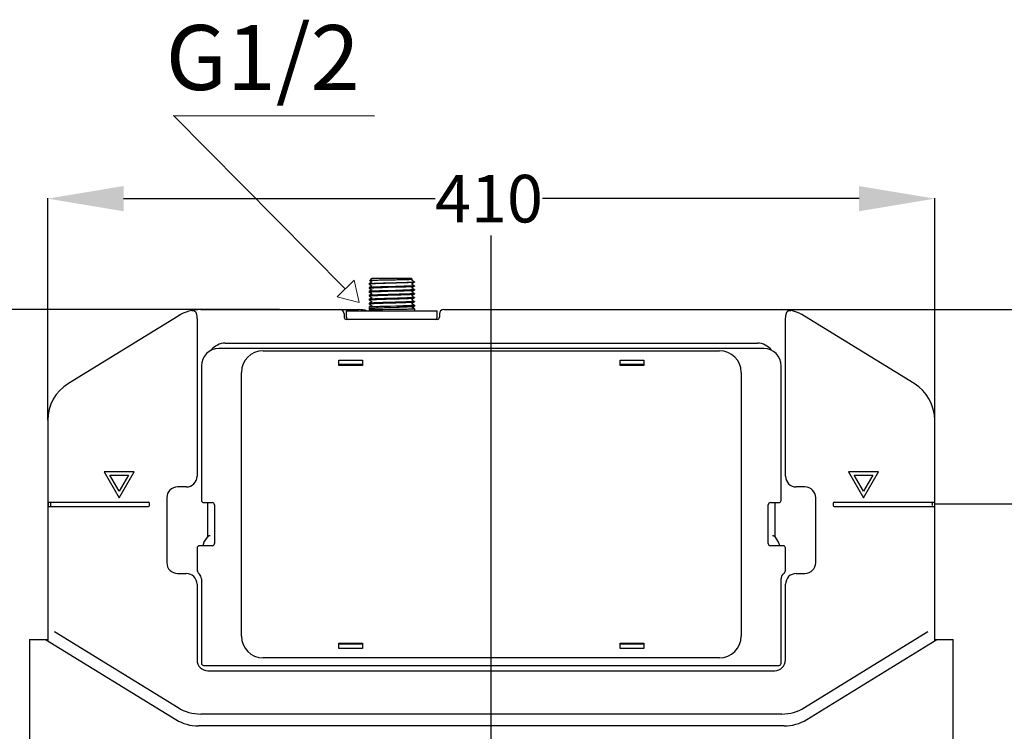
# Model space of a CAD drawing. Units: inches. Extents: x 11722 to 13606, y 1117 to 2380.
# Drawn here: x 12075 to 12530, y 2051 to 2380 of the extents above; entities that cross this region are included whole.
import ezdxf

# ---------------------------------------------------------------- set-up
doc = ezdxf.new("R2010")
doc.units = ezdxf.units.IN
doc.header["$MEASUREMENT"] = 0
doc.layers.add('\\M+5CDBC\\M+5B2E3 1', color=7, linetype='Continuous')
doc.styles.add('AAAA', font='SimSun.ttf')
doc.styles.get("Standard").update_dxf_attribs({"font": 'arial.ttf', "height": 22})
doc.dimstyles.get("Standard").update_dxf_attribs({"dimtxt": 22, "dimasz": 35, "dimexe": 0.18, "dimexo": 0.0625, "dimgap": 0.09, "dimtad": 0, "dimtih": 1, "dimtoh": 1, "dimdec": 0, "dimzin": 0, "dimdsep": 46, "dimtxsty": 'Standard', "dimcen": 0.09, "dimadec": 0, "dimazin": 0, "dimtfac": 1, "dimtdec": 0, "dimtofl": 0, "dimtmove": 0, "dimatfit": 3, "dimfxl": 0, "dimtolj": 1, "dimtzin": 0, "dimarcsym": 0})

# ---------------------------------------------------------------- blocks, each defined once
blk = doc.blocks.new('*D9')
at = {"color": 0, "lineweight": -2, "transparency": 16777216}
for p, q in [((12087.73, 2194.39), (12087.73, 2297)), ((12122.73, 2296.82), (12266.85, 2296.82)), ((12462.71, 2296.82), (12316.44, 2296.82)), ((12497.71, 2194.39), (12497.71, 2297))]:
    blk.add_line(p, q, dxfattribs=at)
at = {"color": 0, "transparency": 16777216}
for points in [[(12122.73, 2302.65), (12122.73, 2290.99), (12087.73, 2296.82)], [(12462.71, 2290.99), (12462.71, 2302.65), (12497.71, 2296.82)]]:
    blk.add_solid(points, dxfattribs=at)
at = {"layer": 'Defpoints', "color": 0, "transparency": 16777216}
for p in [(12497.71, 2296.82), (12087.73, 2194.33), (12497.71, 2194.33)]:
    blk.add_point(p, dxfattribs=at)
at = {"color": 0, "transparency": 16777216, "insert": (12291.64, 2296.82), "char_height": 22, "attachment_point": 5}
blk.add_mtext('\\A1;410', dxfattribs=at)
blk = doc.blocks.new('*D10')
at = {"color": 0, "lineweight": -2, "transparency": 16777216}
for p, q in [((12622.39, 2155.51), (12694.71, 2155.51)), ((12694.53, 2120.51), (12694.53, 1909.28)), ((12694.53, 1454.51), (12694.53, 1886.62)), ((12363.19, 1419.51), (12694.71, 1419.51))]:
    blk.add_line(p, q, dxfattribs=at)
at = {"color": 0, "transparency": 16777216}
for points in [[(12700.37, 2120.51), (12688.7, 2120.51), (12694.53, 2155.51)], [(12688.7, 1454.51), (12700.37, 1454.51), (12694.53, 1419.51)]]:
    blk.add_solid(points, dxfattribs=at)
at = {"layer": 'Defpoints', "color": 0, "transparency": 16777216}
for p in [(12622.33, 2155.51), (12363.13, 1419.51), (12694.53, 1419.51)]:
    blk.add_point(p, dxfattribs=at)
at = {"color": 0, "transparency": 16777216, "insert": (12694.53, 1897.95), "char_height": 22, "attachment_point": 5}
blk.add_mtext('\\A1;585～735', dxfattribs=at)
blk = doc.blocks.new('*D12')
at = {"color": 0, "lineweight": -2, "transparency": 16777216}
for p, q in [((12660.41, 2280.51), (12660.41, 2315.51)), ((12427.12, 2245.51), (12660.59, 2245.51)), ((12622.39, 2155.51), (12660.59, 2155.51)), ((12660.41, 2120.51), (12660.41, 2085.51))]:
    blk.add_line(p, q, dxfattribs=at)
at = {"color": 0, "transparency": 16777216}
for points in [[(12654.58, 2280.51), (12666.24, 2280.51), (12660.41, 2245.51)], [(12666.24, 2120.51), (12654.58, 2120.51), (12660.41, 2155.51)]]:
    blk.add_solid(points, dxfattribs=at)
at = {"layer": 'Defpoints', "color": 0, "transparency": 16777216}
for p in [(12427.05, 2245.51), (12622.33, 2155.51), (12660.41, 2155.51)]:
    blk.add_point(p, dxfattribs=at)
at = {"color": 0, "transparency": 16777216, "insert": (12660.41, 2197.92), "char_height": 22, "attachment_point": 5}
blk.add_mtext('\\A1;90', dxfattribs=at)
blk = doc.blocks.new('*D17')
at = {"color": 0, "lineweight": -2, "transparency": 16777216}
for p, q in [((12194.83, 2245.51), (11867.36, 2245.51)), ((11867.54, 2210.51), (11867.54, 1812.83)), ((11867.54, 1392.51), (11867.54, 1790.19)), ((12272.35, 1357.51), (11867.36, 1357.51))]:
    blk.add_line(p, q, dxfattribs=at)
at = {"color": 0, "transparency": 16777216}
for points in [[(11873.37, 2210.51), (11861.71, 2210.51), (11867.54, 2245.51)], [(11861.71, 1392.51), (11873.37, 1392.51), (11867.54, 1357.51)]]:
    blk.add_solid(points, dxfattribs=at)
at = {"layer": 'Defpoints', "color": 0, "transparency": 16777216}
for p in [(12194.89, 2245.51), (11867.54, 1357.51), (12272.41, 1357.51)]:
    blk.add_point(p, dxfattribs=at)
at = {"color": 0, "transparency": 16777216, "insert": (11867.54, 1801.51), "char_height": 22, "attachment_point": 5}
blk.add_mtext('\\A1;{\\A1;890}', dxfattribs=at)

msp = doc.modelspace()

# ---------------------------------------------------------------- linework, layer by layer
for p, q in [((12145.84, 2335.3), (12238.77, 2335.16)), ((12292.72, 1714.51), (12292.72, 2279.82)), ((12237.26, 2258.09), (12236.23, 2257.49)), ((12236.6, 2258.88), (12237.72, 2260.01)), ((12236.65, 2258.9), (12236.6, 2258.88)), ((12236.6, 2258.88), (12236.6, 2258.87)), ((12236.6, 2258.87), (12237.26, 2258.49)), ((12237.72, 2260.01), (12255.72, 2260.01)), ((12256.27, 2259.46), (12255.72, 2260.01)), ((12256.18, 2259.39), (12256.27, 2259.45)), ((12257.21, 2258.4), (12256.18, 2258.99)), ((12256.18, 2257.58), (12257.21, 2258.18)), ((12256.27, 2259.46), (12256.27, 2259.45)), ((12257.21, 2258.18), (12257.18, 2258.16)), ((12257.22, 2258.38), (12257.21, 2258.4)), ((12257.22, 2258.19), (12257.21, 2258.18)), ((12257.22, 2258.38), (12257.22, 2258.19)), ((12236.22, 2257.48), (12236.23, 2257.49)), ((12236.22, 2257.48), (12236.22, 2257.28)), ((12236.26, 2257.31), (12236.22, 2257.28)), ((12236.23, 2257.27), (12236.22, 2257.28)), ((12236.23, 2255.68), (12236.22, 2255.66)), ((12236.22, 2255.66), (12236.22, 2255.47)), ((12236.22, 2255.47), (12236.26, 2255.49)), ((12236.23, 2255.45), (12236.22, 2255.47)), ((12236.23, 2253.86), (12236.22, 2253.85)), ((12236.22, 2253.85), (12236.22, 2253.65)), ((12236.22, 2253.65), (12236.26, 2253.68)), ((12236.23, 2253.64), (12236.22, 2253.65)), ((12236.23, 2257.49), (12236.26, 2257.5)), ((12236.23, 2257.27), (12237.26, 2256.67)), ((12237.26, 2256.27), (12236.23, 2255.68)), ((12236.23, 2255.45), (12237.26, 2254.86)), ((12237.26, 2254.46), (12236.23, 2253.86)), ((12236.23, 2253.64), (12237.26, 2253.05)), ((12248.47, 2256.16), (12244.98, 2256.07)), ((12244.98, 2255.87), (12248.47, 2255.97)), ((12248.47, 2254.35), (12244.98, 2254.25)), ((12244.99, 2254.06), (12248.47, 2254.16)), ((12257.21, 2256.58), (12256.18, 2257.18)), ((12256.18, 2255.77), (12257.21, 2256.36)), ((12257.21, 2254.77), (12256.18, 2255.36)), ((12256.18, 2253.95), (12257.21, 2254.55)), ((12257.21, 2252.96), (12256.18, 2253.55)), ((12257.22, 2256.57), (12257.19, 2256.55)), ((12257.22, 2254.76), (12257.19, 2254.73)), ((12257.21, 2256.58), (12257.22, 2256.57)), ((12257.21, 2256.36), (12257.22, 2256.38)), ((12257.21, 2254.77), (12257.22, 2254.76)), ((12257.21, 2254.55), (12257.22, 2254.56)), ((12257.22, 2256.57), (12257.22, 2256.38)), ((12257.22, 2254.76), (12257.22, 2254.56)), ((12236.23, 2252.05), (12236.22, 2252.04)), ((12236.22, 2252.04), (12236.22, 2251.84)), ((12236.22, 2251.84), (12236.26, 2251.86)), ((12236.23, 2251.83), (12236.22, 2251.84)), ((12236.23, 2250.24), (12236.22, 2250.22)), ((12236.22, 2250.22), (12236.22, 2250.03)), ((12236.22, 2250.03), (12236.26, 2250.05)), ((12236.23, 2250.01), (12236.22, 2250.03)), ((12237.26, 2252.64), (12236.23, 2252.05)), ((12236.23, 2251.83), (12237.26, 2251.23)), ((12237.26, 2250.83), (12236.23, 2250.24)), ((12236.23, 2250.01), (12237.26, 2249.42)), ((12237.26, 2249.02), (12236.23, 2248.42)), ((12244.97, 2252.25), (12248.44, 2252.34)), ((12248.44, 2250.72), (12244.97, 2250.63)), ((12248.47, 2252.54), (12244.99, 2252.44)), ((12244.99, 2250.43), (12248.43, 2250.53)), ((12248.43, 2248.91), (12244.99, 2248.81)), ((12245.22, 2248.62), (12248.62, 2248.72)), ((12256.18, 2252.14), (12257.21, 2252.73)), ((12257.21, 2251.14), (12256.18, 2251.74)), ((12256.18, 2250.32), (12257.21, 2250.92)), ((12257.21, 2249.33), (12256.18, 2249.92)), ((12256.18, 2248.51), (12257.21, 2249.11)), ((12257.22, 2252.94), (12257.19, 2252.92)), ((12257.22, 2251.13), (12257.19, 2251.1)), ((12257.22, 2249.31), (12257.19, 2249.29)), ((12257.21, 2252.96), (12257.22, 2252.94)), ((12257.21, 2252.73), (12257.22, 2252.75)), ((12257.21, 2251.14), (12257.22, 2251.13)), ((12257.21, 2250.92), (12257.22, 2250.93)), ((12257.21, 2249.33), (12257.22, 2249.31)), ((12257.21, 2249.11), (12257.22, 2249.12)), ((12257.22, 2252.94), (12257.22, 2252.75)), ((12257.22, 2251.13), (12257.22, 2250.93)), ((12257.22, 2249.31), (12257.22, 2249.12)), ((12158.39, 2245.51), (12231.39, 2245.51)), ((12225.72, 2242.01), (12225.72, 2245.01)), ((12225.72, 2245.01), (12267.72, 2245.01)), ((12235.08, 2245.01), (12234.35, 2245.19)), ((12236.23, 2248.42), (12236.22, 2248.41)), ((12236.22, 2248.41), (12236.22, 2248.21)), ((12236.23, 2248.2), (12236.22, 2248.21)), ((12236.23, 2246.61), (12236.22, 2246.59)), ((12236.22, 2246.59), (12236.22, 2245.88)), ((12236.22, 2245.88), (12236.26, 2245.92)), ((12236.36, 2245.38), (12236.22, 2245.3)), ((12236.22, 2245.3), (12236.22, 2245.3)), ((12236.22, 2245.3), (12236.22, 2245.01)), ((12236.23, 2248.2), (12237.26, 2247.6)), ((12237.26, 2247.2), (12236.23, 2246.61)), ((12236.26, 2245.84), (12236.36, 2245.78)), ((12242.5, 2245.44), (12240.98, 2245.42)), ((12245.85, 2245.49), (12242.5, 2245.44)), ((12245.85, 2246.54), (12249.29, 2246.68)), ((12247.58, 2245.52), (12245.85, 2245.49)), ((12257.21, 2247.51), (12256.18, 2248.11)), ((12256.4, 2246.69), (12257.2, 2247.16)), ((12257.22, 2245.82), (12256.4, 2246.29)), ((12257.22, 2247.5), (12257.19, 2247.48)), ((12257.22, 2245.81), (12257.19, 2245.79)), ((12257.2, 2247.16), (12257.22, 2247.18)), ((12257.21, 2247.51), (12257.22, 2247.5)), ((12257.22, 2247.5), (12257.22, 2247.18)), ((12257.22, 2245.81), (12257.22, 2245.01)), ((12267.72, 2242.01), (12267.72, 2245.01)), ((12270.72, 2245.51), (12427.05, 2245.51)), ((12431.08, 2245.1), (12431.13, 2245.09)), ((12147.91, 2242.54), (12097.25, 2211.36)), ((12156.72, 2240.31), (12156.72, 2168.51)), ((12224.72, 2243.51), (12224.72, 2242.01)), ((12267.72, 2241.01), (12225.72, 2241.01)), ((12268.72, 2243.51), (12268.72, 2242.01)), ((12428.72, 2168.51), (12428.72, 2240.31)), ((12488.2, 2211.36), (12437.54, 2242.54)), ((12418.72, 2227.51), (12166.72, 2227.51)), ((12169.72, 2230.01), (12415.72, 2230.01)), ((12187.22, 2226.51), (12398.22, 2226.51)), ((12222.22, 2219.71), (12222.22, 2222.21)), ((12222.22, 2222.21), (12233.22, 2222.21)), ((12233.22, 2222.21), (12233.22, 2219.71)), ((12352.22, 2219.71), (12352.22, 2222.21)), ((12352.22, 2222.21), (12363.22, 2222.21)), ((12363.22, 2222.21), (12363.22, 2219.71)), ((12158.72, 2219.51), (12158.72, 2157.31)), ((12233.22, 2220.08), (12222.22, 2220.08)), ((12233.22, 2219.71), (12222.22, 2219.71)), ((12223.22, 2220.03), (12222.72, 2220.03)), ((12223.22, 2220.06), (12223.22, 2219.71)), ((12232.22, 2220.06), (12232.22, 2219.71)), ((12232.72, 2220.03), (12232.22, 2220.03)), ((12363.22, 2220.08), (12352.22, 2220.08)), ((12363.22, 2219.71), (12352.22, 2219.71)), ((12353.22, 2220.03), (12352.72, 2220.03)), ((12353.22, 2220.06), (12353.22, 2219.71)), ((12362.22, 2220.06), (12362.22, 2219.71)), ((12362.72, 2220.03), (12362.22, 2220.03)), ((12426.72, 2157.31), (12426.72, 2219.51)), ((12177.22, 2094.51), (12177.22, 2216.51)), ((12408.22, 2216.51), (12408.22, 2094.51)), ((12489.13, 2210.67), (12487.45, 2211.82)), ((12488.19, 2211.37), (12488.19, 2211.37)), ((12488.19, 2211.37), (12488.19, 2211.37)), ((12087.73, 2194.33), (12087.73, 2092.38)), ((12497.71, 2092.38), (12497.71, 2194.33)), ((12113.79, 2170.51), (12120.72, 2158.51)), ((12127.65, 2170.51), (12113.79, 2170.51)), ((12120.72, 2161.51), (12116.39, 2169.01)), ((12116.39, 2169.01), (12125.05, 2169.01)), ((12120.72, 2158.51), (12127.65, 2170.51)), ((12125.05, 2169.01), (12120.72, 2161.51)), ((12471.65, 2170.51), (12457.79, 2170.51)), ((12457.79, 2170.51), (12464.72, 2158.51)), ((12460.39, 2169.01), (12469.05, 2169.01)), ((12464.72, 2161.51), (12460.39, 2169.01)), ((12464.72, 2158.51), (12471.65, 2170.51)), ((12469.05, 2169.01), (12464.72, 2161.51)), ((12151.72, 2163.51), (12147.72, 2163.51)), ((12437.72, 2163.51), (12433.72, 2163.51)), ((12142.72, 2158.51), (12142.72, 2128.51)), ((12442.72, 2128.51), (12442.72, 2158.51)), ((12087.9, 2156.01), (12087.9, 2155.01)), ((12087.9, 2154.87), (12087.9, 2155.01)), ((12087.91, 2156.51), (12134.22, 2156.51)), ((12087.91, 2154.51), (12134.22, 2154.51)), ((12088.9, 2156.14), (12088.9, 2156.01)), ((12088.9, 2156.01), (12088.9, 2155.01)), ((12134.72, 2155.01), (12134.72, 2156.01)), ((12159.72, 2156.31), (12163.72, 2156.31)), ((12161.72, 2140.51), (12161.72, 2156.31)), ((12164.72, 2155.31), (12164.72, 2137.31)), ((12420.72, 2137.31), (12420.72, 2155.31)), ((12421.72, 2156.31), (12425.72, 2156.31)), ((12423.72, 2156.31), (12423.72, 2140.51)), ((12450.72, 2156.01), (12450.72, 2155.01)), ((12451.22, 2156.51), (12497.54, 2156.51)), ((12451.22, 2154.51), (12497.54, 2154.51)), ((12496.55, 2156.01), (12496.55, 2155.01)), ((12496.55, 2154.87), (12496.55, 2155.01)), ((12497.55, 2156.14), (12497.55, 2156.01)), ((12497.55, 2156.01), (12497.55, 2155.01)), ((12622.33, 2155.51), (12497.71, 2155.51)), ((12159.89, 2137.76), (12161.86, 2140.71)), ((12161.86, 2140.71), (12161.95, 2140.81)), ((12423.59, 2140.71), (12425.55, 2137.76)), ((12156.72, 2135.31), (12156.72, 2125.55)), ((12163.72, 2136.31), (12157.72, 2136.31)), ((12159.72, 2136.51), (12159.72, 2137.2)), ((12159.72, 2136.51), (12162.72, 2136.51)), ((12161.72, 2136.31), (12161.72, 2136.51)), ((12427.72, 2136.31), (12421.72, 2136.31)), ((12422.72, 2136.51), (12425.72, 2136.51)), ((12423.72, 2136.51), (12423.72, 2136.31)), ((12425.72, 2137.2), (12425.72, 2136.51)), ((12428.72, 2125.55), (12428.72, 2135.31)), ((12147.72, 2123.51), (12151.72, 2123.51)), ((12157.6, 2123.43), (12157.84, 2123.19)), ((12158.72, 2121.07), (12158.72, 2082.01)), ((12426.72, 2082.01), (12426.72, 2121.07)), ((12427.6, 2123.19), (12427.84, 2123.43)), ((12433.72, 2123.51), (12437.72, 2123.51)), ((12156.72, 2118.51), (12156.72, 2083.51)), ((12428.72, 2083.51), (12428.72, 2118.51)), ((12147.91, 2061.47), (12090.88, 2096.57)), ((12494.57, 2096.57), (12437.54, 2061.47)), ((12079.22, 2093.01), (12079.22, 2024.51)), ((12079.22, 2093.01), (12087.73, 2093.01)), ((12086.7, 2093.01), (12146.9, 2055.97)), ((12087.22, 2093.01), (12087.22, 2092.69)), ((12222.22, 2088.81), (12222.22, 2091.31)), ((12222.22, 2091.31), (12233.22, 2091.31)), ((12222.22, 2090.94), (12233.22, 2090.94)), ((12223.22, 2090.98), (12222.72, 2090.98)), ((12223.22, 2090.96), (12223.22, 2091.31)), ((12232.22, 2090.96), (12232.22, 2091.31)), ((12232.72, 2090.98), (12232.22, 2090.98)), ((12233.22, 2091.31), (12233.22, 2088.81)), ((12352.22, 2088.81), (12352.22, 2091.31)), ((12352.22, 2091.31), (12363.22, 2091.31)), ((12352.22, 2090.94), (12363.22, 2090.94)), ((12353.22, 2090.98), (12352.72, 2090.98)), ((12353.22, 2090.96), (12353.22, 2091.31)), ((12362.22, 2090.96), (12362.22, 2091.31)), ((12362.72, 2090.98), (12362.22, 2090.98)), ((12363.22, 2091.31), (12363.22, 2088.81)), ((12438.54, 2055.97), (12498.74, 2093.01)), ((12497.71, 2093.01), (12506.22, 2093.01)), ((12498.22, 2093.01), (12498.22, 2092.69)), ((12506.22, 2024.51), (12506.22, 2093.01)), ((12233.22, 2088.81), (12222.22, 2088.81)), ((12363.22, 2088.81), (12352.22, 2088.81)), ((12159.72, 2081.01), (12425.72, 2081.01)), ((12398.22, 2084.51), (12187.22, 2084.51)), ((12161.72, 2078.51), (12423.72, 2078.51)), ((12427.05, 2058.51), (12158.39, 2058.51)), ((12428.06, 2053.01), (12157.38, 2053.01))]:
    msp.add_line(p, q)
for points in [[(12236.26, 2257.5), (12236.37, 2257.53), (12236.56, 2257.55), (12236.82, 2257.58), (12237.16, 2257.6), (12237.56, 2257.62), (12238.03, 2257.65), (12238.56, 2257.67), (12239.15, 2257.7), (12239.79, 2257.72), (12240.49, 2257.75), (12241.22, 2257.77), (12242, 2257.8), (12242.82, 2257.82), (12243.66, 2257.85), (12244.52, 2257.87)], [(12244.51, 2257.67), (12243.65, 2257.65), (12242.81, 2257.63), (12241.99, 2257.6), (12241.22, 2257.58), (12240.48, 2257.55), (12239.78, 2257.53), (12239.14, 2257.5), (12238.55, 2257.48), (12238.02, 2257.45), (12237.56, 2257.43), (12237.15, 2257.4), (12236.82, 2257.38), (12236.56, 2257.36), (12236.37, 2257.33), (12236.26, 2257.31)], [(12244.08, 2259.12), (12243.26, 2259.1), (12242.47, 2259.09), (12241.7, 2259.07), (12240.96, 2259.06), (12240.26, 2259.04), (12239.61, 2259.02), (12239.01, 2259.01), (12238.48, 2258.99), (12238.01, 2258.98), (12237.59, 2258.96), (12237.25, 2258.94), (12236.98, 2258.93), (12236.77, 2258.91), (12236.65, 2258.9)], [(12237.26, 2258.49), (12237.28, 2258.48), (12237.3, 2258.45), (12237.33, 2258.42), (12237.36, 2258.37), (12237.37, 2258.3), (12237.37, 2258.23), (12237.34, 2258.17), (12237.31, 2258.13), (12237.29, 2258.1), (12237.27, 2258.09), (12237.26, 2258.09)], [(12248.38, 2259.2), (12245.79, 2259.15), (12244.08, 2259.12)], [(12248.93, 2257.8), (12247.17, 2257.75), (12246.27, 2257.72), (12244.51, 2257.67)], [(12244.52, 2257.87), (12246.29, 2257.92), (12247.18, 2257.94), (12248.95, 2257.99)], [(12256.16, 2259.42), (12255.99, 2259.41), (12255.74, 2259.39), (12255.43, 2259.37), (12255.04, 2259.36), (12254.6, 2259.34), (12254.1, 2259.33), (12253.53, 2259.31), (12252.92, 2259.29), (12252.25, 2259.28), (12251.55, 2259.26), (12250.8, 2259.25), (12250.02, 2259.23), (12249.21, 2259.22), (12248.38, 2259.2)], [(12257.18, 2258.16), (12257.07, 2258.14), (12256.88, 2258.12), (12256.62, 2258.09), (12256.29, 2258.07), (12255.89, 2258.04), (12255.42, 2258.02), (12254.89, 2257.99), (12254.3, 2257.97), (12253.66, 2257.94), (12252.96, 2257.92), (12252.23, 2257.89), (12251.45, 2257.87), (12250.64, 2257.85), (12249.8, 2257.82), (12248.93, 2257.8)], [(12248.95, 2257.99), (12249.81, 2258.02), (12250.65, 2258.04), (12251.47, 2258.07), (12252.24, 2258.09), (12252.98, 2258.12), (12253.67, 2258.14), (12254.32, 2258.16), (12254.91, 2258.19), (12255.43, 2258.21), (12255.9, 2258.24), (12256.3, 2258.26), (12256.63, 2258.29), (12256.89, 2258.31), (12257.08, 2258.34), (12257.19, 2258.36), (12257.22, 2258.38)], [(12256.18, 2258.99), (12256.17, 2259), (12256.14, 2259.03), (12256.11, 2259.06), (12256.08, 2259.12), (12256.07, 2259.19), (12256.08, 2259.26), (12256.1, 2259.32), (12256.13, 2259.36), (12256.16, 2259.38), (12256.18, 2259.39), (12256.18, 2259.39)], [(12256.18, 2257.18), (12256.17, 2257.19), (12256.14, 2257.21), (12256.11, 2257.25), (12256.08, 2257.31), (12256.07, 2257.38), (12256.08, 2257.45), (12256.11, 2257.5), (12256.13, 2257.54), (12256.16, 2257.57), (12256.18, 2257.58), (12256.18, 2257.58)], [(12256.27, 2259.45), (12256.25, 2259.44), (12256.16, 2259.42)], [(12244.98, 2256.07), (12244.12, 2256.04), (12243.3, 2256.02), (12242.5, 2256), (12241.72, 2255.97), (12240.98, 2255.95), (12240.28, 2255.93), (12239.62, 2255.9), (12239.01, 2255.88), (12238.45, 2255.86), (12237.95, 2255.83), (12237.51, 2255.81), (12237.12, 2255.78), (12236.8, 2255.76), (12236.55, 2255.74), (12236.37, 2255.71), (12236.26, 2255.69), (12236.23, 2255.68)], [(12244.98, 2254.25), (12244.13, 2254.23), (12243.3, 2254.21), (12242.5, 2254.18), (12241.73, 2254.16), (12240.99, 2254.14), (12240.29, 2254.11), (12239.63, 2254.09), (12239.01, 2254.06), (12238.45, 2254.04), (12237.95, 2254.02), (12237.5, 2253.99), (12237.12, 2253.97), (12236.8, 2253.95), (12236.55, 2253.92), (12236.37, 2253.9), (12236.26, 2253.87), (12236.23, 2253.86)], [(12236.26, 2255.49), (12236.37, 2255.52), (12236.55, 2255.54), (12236.8, 2255.56), (12237.12, 2255.59), (12237.5, 2255.61), (12237.95, 2255.64), (12238.45, 2255.66), (12239.01, 2255.68), (12239.63, 2255.71), (12240.29, 2255.73), (12240.99, 2255.75), (12241.73, 2255.78), (12242.5, 2255.8), (12243.3, 2255.83), (12244.13, 2255.85), (12244.98, 2255.87)], [(12236.26, 2253.68), (12236.36, 2253.7), (12236.54, 2253.73), (12236.79, 2253.75), (12237.11, 2253.77), (12237.5, 2253.8), (12237.94, 2253.82), (12238.44, 2253.85), (12239, 2253.87), (12239.61, 2253.89), (12240.28, 2253.92), (12240.99, 2253.94), (12241.74, 2253.96), (12242.52, 2253.99), (12243.32, 2254.01), (12244.14, 2254.04), (12244.99, 2254.06)], [(12237.26, 2256.67), (12237.28, 2256.66), (12237.31, 2256.64), (12237.34, 2256.6), (12237.36, 2256.54), (12237.37, 2256.48), (12237.36, 2256.41), (12237.34, 2256.35), (12237.31, 2256.31), (12237.28, 2256.28), (12237.26, 2256.27)], [(12237.26, 2254.86), (12237.28, 2254.85), (12237.3, 2254.83), (12237.33, 2254.8), (12237.35, 2254.75), (12237.37, 2254.69), (12237.37, 2254.62), (12237.35, 2254.56), (12237.32, 2254.51), (12237.29, 2254.48), (12237.27, 2254.46), (12237.26, 2254.46)], [(12237.26, 2253.05), (12237.27, 2253.04), (12237.3, 2253.02), (12237.32, 2252.99), (12237.35, 2252.94), (12237.37, 2252.88), (12237.37, 2252.81), (12237.35, 2252.75), (12237.32, 2252.7), (12237.29, 2252.67), (12237.27, 2252.65), (12237.26, 2252.64)], [(12257.19, 2256.55), (12257.08, 2256.52), (12256.9, 2256.5), (12256.65, 2256.47), (12256.33, 2256.45), (12255.94, 2256.43), (12255.49, 2256.4), (12254.99, 2256.38), (12254.43, 2256.35), (12253.82, 2256.33), (12253.16, 2256.31), (12252.46, 2256.28), (12251.72, 2256.26), (12250.95, 2256.24), (12250.15, 2256.21), (12249.32, 2256.19), (12248.47, 2256.16)], [(12248.47, 2255.97), (12249.32, 2255.99), (12250.15, 2256.02), (12250.95, 2256.04), (12251.73, 2256.07), (12252.47, 2256.09), (12253.17, 2256.11), (12253.83, 2256.14), (12254.44, 2256.16), (12254.99, 2256.18), (12255.49, 2256.21), (12255.94, 2256.23), (12256.33, 2256.26), (12256.65, 2256.28), (12256.9, 2256.3), (12257.08, 2256.33), (12257.19, 2256.35), (12257.21, 2256.36)], [(12257.19, 2254.73), (12257.08, 2254.71), (12256.9, 2254.68), (12256.65, 2254.66), (12256.33, 2254.64), (12255.94, 2254.61), (12255.49, 2254.59), (12254.99, 2254.56), (12254.44, 2254.54), (12253.83, 2254.52), (12253.17, 2254.49), (12252.47, 2254.47), (12251.73, 2254.45), (12250.95, 2254.42), (12250.15, 2254.4), (12249.32, 2254.37), (12248.47, 2254.35)], [(12248.47, 2254.16), (12249.32, 2254.18), (12250.14, 2254.2), (12250.94, 2254.23), (12251.72, 2254.25), (12252.47, 2254.27), (12253.18, 2254.3), (12253.84, 2254.32), (12254.45, 2254.35), (12255, 2254.37), (12255.5, 2254.39), (12255.95, 2254.42), (12256.33, 2254.44), (12256.65, 2254.47), (12256.9, 2254.49), (12257.08, 2254.51), (12257.19, 2254.54), (12257.21, 2254.55)], [(12256.18, 2255.36), (12256.18, 2255.37), (12256.16, 2255.38), (12256.13, 2255.4), (12256.1, 2255.44), (12256.08, 2255.5), (12256.07, 2255.57), (12256.08, 2255.64), (12256.11, 2255.69), (12256.14, 2255.73), (12256.16, 2255.75), (12256.18, 2255.77)], [(12256.18, 2253.55), (12256.17, 2253.56), (12256.15, 2253.57), (12256.12, 2253.61), (12256.09, 2253.65), (12256.07, 2253.71), (12256.07, 2253.78), (12256.09, 2253.85), (12256.12, 2253.9), (12256.15, 2253.93), (12256.17, 2253.94), (12256.18, 2253.95)], [(12244.99, 2252.44), (12244.14, 2252.42), (12243.32, 2252.39), (12242.52, 2252.37), (12241.74, 2252.35), (12240.99, 2252.32), (12240.28, 2252.3), (12239.61, 2252.27), (12239, 2252.25), (12238.44, 2252.23), (12237.94, 2252.2), (12237.5, 2252.18), (12237.11, 2252.16), (12236.79, 2252.13), (12236.54, 2252.11), (12236.36, 2252.08), (12236.26, 2252.06), (12236.23, 2252.05)], [(12244.97, 2250.63), (12244.13, 2250.6), (12243.31, 2250.58), (12242.51, 2250.56), (12241.72, 2250.53), (12240.97, 2250.51), (12240.26, 2250.48), (12239.59, 2250.46), (12238.98, 2250.44), (12238.42, 2250.41), (12237.92, 2250.39), (12237.48, 2250.36), (12237.1, 2250.34), (12236.78, 2250.32), (12236.54, 2250.29), (12236.36, 2250.27), (12236.26, 2250.24), (12236.23, 2250.24)], [(12244.99, 2248.81), (12244.15, 2248.79), (12243.32, 2248.77), (12242.51, 2248.74), (12241.73, 2248.72), (12240.97, 2248.69), (12240.26, 2248.67), (12239.59, 2248.65), (12238.97, 2248.62), (12238.41, 2248.6), (12237.91, 2248.57), (12237.47, 2248.55), (12237.1, 2248.53), (12236.78, 2248.5), (12236.54, 2248.48), (12236.36, 2248.45), (12236.26, 2248.43), (12236.23, 2248.42)], [(12236.26, 2251.86), (12236.36, 2251.89), (12236.54, 2251.91), (12236.78, 2251.94), (12237.1, 2251.96), (12237.48, 2251.98), (12237.92, 2252.01), (12238.42, 2252.03), (12238.98, 2252.05), (12239.59, 2252.08), (12240.26, 2252.1), (12240.97, 2252.13), (12241.72, 2252.15), (12242.51, 2252.17), (12243.31, 2252.2), (12244.13, 2252.22), (12244.97, 2252.25)], [(12236.26, 2250.05), (12236.36, 2250.07), (12236.54, 2250.1), (12236.78, 2250.12), (12237.1, 2250.14), (12237.47, 2250.17), (12237.91, 2250.19), (12238.41, 2250.22), (12238.97, 2250.24), (12239.59, 2250.26), (12240.26, 2250.29), (12240.97, 2250.31), (12241.73, 2250.34), (12242.51, 2250.36), (12243.32, 2250.38), (12244.15, 2250.41), (12244.99, 2250.43)], [(12236.91, 2248.32), (12237.24, 2248.34), (12237.64, 2248.36), (12238.1, 2248.39), (12238.61, 2248.41), (12239.19, 2248.43), (12239.82, 2248.46), (12240.5, 2248.48), (12241.22, 2248.51), (12241.97, 2248.53), (12242.76, 2248.55), (12243.56, 2248.58), (12244.38, 2248.6), (12245.22, 2248.62)], [(12237.26, 2251.23), (12237.27, 2251.22), (12237.3, 2251.21), (12237.32, 2251.17), (12237.35, 2251.12), (12237.37, 2251.06), (12237.37, 2250.99), (12237.35, 2250.93), (12237.32, 2250.88), (12237.29, 2250.85), (12237.27, 2250.84), (12237.26, 2250.83)], [(12237.26, 2249.42), (12237.27, 2249.41), (12237.3, 2249.39), (12237.32, 2249.36), (12237.35, 2249.31), (12237.37, 2249.25), (12237.37, 2249.18), (12237.35, 2249.12), (12237.32, 2249.07), (12237.29, 2249.04), (12237.27, 2249.02), (12237.26, 2249.02)], [(12248.43, 2250.53), (12249.28, 2250.55), (12250.11, 2250.57), (12250.92, 2250.6), (12251.7, 2250.62), (12252.46, 2250.65), (12253.17, 2250.67), (12253.85, 2250.69), (12254.46, 2250.72), (12255.02, 2250.74), (12255.52, 2250.77), (12255.96, 2250.79), (12256.34, 2250.81), (12256.65, 2250.84), (12256.9, 2250.86), (12257.08, 2250.89), (12257.19, 2250.91), (12257.21, 2250.92)], [(12257.19, 2249.29), (12257.08, 2249.27), (12256.9, 2249.24), (12256.65, 2249.22), (12256.34, 2249.2), (12255.96, 2249.17), (12255.52, 2249.15), (12255.02, 2249.12), (12254.46, 2249.1), (12253.85, 2249.08), (12253.17, 2249.05), (12252.46, 2249.03), (12251.7, 2249), (12250.92, 2248.98), (12250.11, 2248.96), (12249.28, 2248.93), (12248.43, 2248.91)], [(12248.44, 2252.34), (12249.29, 2252.36), (12250.11, 2252.39), (12250.91, 2252.41), (12251.7, 2252.44), (12252.45, 2252.46), (12253.17, 2252.48), (12253.83, 2252.51), (12254.45, 2252.53), (12255.01, 2252.56), (12255.51, 2252.58), (12255.95, 2252.6), (12256.33, 2252.63), (12256.65, 2252.65), (12256.9, 2252.68), (12257.08, 2252.7), (12257.19, 2252.72), (12257.21, 2252.73)], [(12257.19, 2251.1), (12257.08, 2251.08), (12256.9, 2251.06), (12256.65, 2251.03), (12256.33, 2251.01), (12255.95, 2250.98), (12255.51, 2250.96), (12255.01, 2250.94), (12254.45, 2250.91), (12253.83, 2250.89), (12253.17, 2250.87), (12252.45, 2250.84), (12251.7, 2250.82), (12250.91, 2250.79), (12250.11, 2250.77), (12249.29, 2250.75), (12248.44, 2250.72)], [(12257.19, 2252.92), (12257.08, 2252.89), (12256.9, 2252.87), (12256.65, 2252.85), (12256.33, 2252.82), (12255.95, 2252.8), (12255.5, 2252.77), (12255, 2252.75), (12254.45, 2252.73), (12253.84, 2252.7), (12253.18, 2252.68), (12252.47, 2252.66), (12251.72, 2252.63), (12250.94, 2252.61), (12250.14, 2252.58), (12249.32, 2252.56), (12248.47, 2252.54)], [(12248.62, 2248.72), (12249.45, 2248.74), (12250.27, 2248.77), (12251.06, 2248.79), (12251.83, 2248.81), (12252.57, 2248.84), (12253.27, 2248.86), (12253.93, 2248.88), (12254.53, 2248.91), (12255.08, 2248.93), (12255.57, 2248.95), (12256, 2248.98), (12256.37, 2249), (12256.67, 2249.03), (12256.91, 2249.05), (12257.08, 2249.07), (12257.19, 2249.1), (12257.21, 2249.11)], [(12256.18, 2251.74), (12256.17, 2251.74), (12256.15, 2251.76), (12256.12, 2251.79), (12256.09, 2251.84), (12256.07, 2251.9), (12256.07, 2251.97), (12256.09, 2252.03), (12256.12, 2252.08), (12256.15, 2252.11), (12256.17, 2252.13), (12256.18, 2252.14)], [(12256.18, 2249.92), (12256.17, 2249.93), (12256.15, 2249.95), (12256.12, 2249.98), (12256.09, 2250.02), (12256.07, 2250.09), (12256.07, 2250.15), (12256.09, 2250.22), (12256.12, 2250.27), (12256.15, 2250.3), (12256.17, 2250.32), (12256.18, 2250.32)], [(12256.18, 2248.11), (12256.17, 2248.12), (12256.15, 2248.13), (12256.12, 2248.16), (12256.09, 2248.21), (12256.07, 2248.27), (12256.07, 2248.34), (12256.09, 2248.4), (12256.12, 2248.45), (12256.15, 2248.48), (12256.17, 2248.5), (12256.18, 2248.51)], [(12154.31, 2245.09), (12154.37, 2245.1), (12154.42, 2245.11), (12154.49, 2245.12), (12154.55, 2245.12), (12154.63, 2245.13), (12154.7, 2245.13), (12154.79, 2245.13), (12154.88, 2245.12), (12154.97, 2245.11), (12155.05, 2245.1)], [(12154.31, 2245.09), (12154.34, 2245.09), (12154.37, 2245.1), (12154.4, 2245.11), (12154.43, 2245.11)], [(12155.05, 2245.1), (12155.14, 2245.08), (12155.22, 2245.06), (12155.3, 2245.03), (12155.38, 2245), (12155.46, 2244.96), (12155.53, 2244.92)], [(12155.53, 2244.92), (12155.6, 2244.87), (12155.67, 2244.81), (12155.74, 2244.75), (12155.81, 2244.67), (12155.88, 2244.59), (12155.95, 2244.5)], [(12155.95, 2244.5), (12156.01, 2244.4), (12156.08, 2244.28), (12156.14, 2244.15), (12156.21, 2244), (12156.27, 2243.84), (12156.33, 2243.66)], [(12234.35, 2245.19), (12233.41, 2245.36), (12232.46, 2245.47), (12231.4, 2245.51)], [(12236.22, 2248.21), (12236.24, 2248.23), (12236.3, 2248.25)], [(12236.26, 2245.84), (12236.24, 2245.85), (12236.22, 2245.88)], [(12236.36, 2245.31), (12236.26, 2245.31), (12236.22, 2245.3)], [(12236.91, 2246.7), (12236.7, 2246.68), (12236.53, 2246.66), (12236.4, 2246.65), (12236.3, 2246.63), (12236.24, 2246.61), (12236.23, 2246.61)], [(12236.26, 2245.92), (12236.36, 2245.96), (12236.54, 2246), (12236.79, 2246.04), (12237.11, 2246.08), (12237.49, 2246.11), (12237.94, 2246.15), (12238.44, 2246.19), (12239, 2246.23), (12239.61, 2246.26), (12240.27, 2246.3), (12240.98, 2246.33), (12241.72, 2246.37), (12242.51, 2246.41), (12243.31, 2246.44), (12244.14, 2246.47), (12244.99, 2246.51), (12245.85, 2246.54)], [(12236.3, 2248.25), (12236.4, 2248.26), (12236.53, 2248.28), (12236.7, 2248.3), (12236.91, 2248.32)], [(12236.36, 2245.78), (12236.37, 2245.77), (12236.39, 2245.75), (12236.42, 2245.72), (12236.45, 2245.67), (12236.47, 2245.6), (12236.47, 2245.53), (12236.44, 2245.47), (12236.42, 2245.43), (12236.39, 2245.4), (12236.37, 2245.38), (12236.36, 2245.38)], [(12240.98, 2245.42), (12240.27, 2245.4), (12239.61, 2245.39), (12239, 2245.38), (12238.44, 2245.37), (12237.94, 2245.36), (12237.49, 2245.35), (12237.11, 2245.34), (12236.79, 2245.33), (12236.54, 2245.32), (12236.36, 2245.31)], [(12244.38, 2246.98), (12243.56, 2246.96), (12242.76, 2246.94), (12241.97, 2246.91), (12241.22, 2246.89), (12240.5, 2246.86), (12239.82, 2246.84), (12239.19, 2246.82), (12238.61, 2246.79), (12238.1, 2246.77), (12237.64, 2246.75), (12237.24, 2246.72), (12236.91, 2246.7)], [(12237.26, 2247.6), (12237.27, 2247.6), (12237.3, 2247.58), (12237.32, 2247.55), (12237.35, 2247.5), (12237.37, 2247.43), (12237.37, 2247.37), (12237.35, 2247.3), (12237.32, 2247.26), (12237.29, 2247.22), (12237.27, 2247.21), (12237.26, 2247.2)], [(12248.62, 2247.1), (12246.07, 2247.03), (12244.38, 2246.98)], [(12257.19, 2245.79), (12257.08, 2245.77), (12256.9, 2245.76), (12256.65, 2245.74), (12256.33, 2245.72), (12255.95, 2245.71), (12255.5, 2245.69), (12255, 2245.67), (12254.44, 2245.66), (12253.83, 2245.64), (12253.16, 2245.63), (12252.46, 2245.61), (12251.71, 2245.59), (12250.92, 2245.58), (12250.12, 2245.56), (12249.29, 2245.55), (12248.44, 2245.53), (12247.58, 2245.52)], [(12257.19, 2247.48), (12257.08, 2247.45), (12256.91, 2247.43), (12256.67, 2247.41), (12256.37, 2247.38), (12256, 2247.36), (12255.57, 2247.34), (12255.08, 2247.31), (12254.53, 2247.29), (12253.93, 2247.27), (12253.27, 2247.24), (12252.57, 2247.22), (12251.83, 2247.19), (12251.06, 2247.17), (12250.27, 2247.15), (12249.45, 2247.12), (12248.62, 2247.1)], [(12249.29, 2246.68), (12250.12, 2246.71), (12250.92, 2246.74), (12251.71, 2246.78), (12252.46, 2246.81), (12253.16, 2246.84), (12253.83, 2246.87), (12254.44, 2246.9), (12255, 2246.94), (12255.5, 2246.97), (12255.95, 2247), (12256.33, 2247.03), (12256.65, 2247.06), (12256.9, 2247.09), (12257.08, 2247.12), (12257.19, 2247.15), (12257.2, 2247.16)], [(12256.4, 2246.29), (12256.39, 2246.3), (12256.36, 2246.31), (12256.34, 2246.35), (12256.31, 2246.39), (12256.29, 2246.45), (12256.29, 2246.52), (12256.3, 2246.59), (12256.33, 2246.64), (12256.36, 2246.67), (12256.38, 2246.69), (12256.4, 2246.69)], [(12429.09, 2243.59), (12429.15, 2243.76), (12429.2, 2243.92), (12429.26, 2244.05), (12429.31, 2244.17), (12429.37, 2244.28), (12429.42, 2244.37), (12429.47, 2244.46), (12429.52, 2244.53), (12429.57, 2244.6), (12429.62, 2244.66), (12429.67, 2244.71), (12429.71, 2244.76), (12429.76, 2244.8), (12429.81, 2244.84), (12429.85, 2244.88), (12429.89, 2244.91), (12429.94, 2244.93), (12429.98, 2244.96), (12430.02, 2244.98), (12430.06, 2245), (12430.1, 2245.02), (12430.14, 2245.03), (12430.18, 2245.05), (12430.22, 2245.06), (12430.26, 2245.07), (12430.3, 2245.08), (12430.33, 2245.09), (12430.37, 2245.1), (12430.41, 2245.1), (12430.44, 2245.11), (12430.48, 2245.11), (12430.51, 2245.12), (12430.55, 2245.12), (12430.59, 2245.13), (12430.62, 2245.13), (12430.66, 2245.13), (12430.7, 2245.13), (12430.74, 2245.13), (12430.79, 2245.13), (12430.83, 2245.13), (12430.88, 2245.12), (12430.93, 2245.12), (12430.98, 2245.11), (12431.03, 2245.11), (12431.08, 2245.1)], [(12431.01, 2245.11), (12431.04, 2245.11), (12431.07, 2245.1), (12431.1, 2245.09), (12431.13, 2245.09)], [(12156.33, 2243.66), (12156.39, 2243.46), (12156.44, 2243.24), (12156.5, 2242.99), (12156.55, 2242.71), (12156.59, 2242.41), (12156.63, 2242.07), (12156.67, 2241.69), (12156.7, 2241.28), (12156.72, 2240.81), (12156.72, 2240.31)], [(12428.72, 2240.31), (12428.73, 2240.8), (12428.75, 2241.25), (12428.77, 2241.66), (12428.8, 2242.02), (12428.84, 2242.35), (12428.89, 2242.65), (12428.93, 2242.93), (12428.99, 2243.17), (12429.04, 2243.39), (12429.09, 2243.59)], [(12087.9, 2156.01), (12087.9, 2156.14), (12087.9, 2156.26), (12087.9, 2156.36), (12087.9, 2156.44), (12087.9, 2156.49), (12087.91, 2156.51)], [(12087.91, 2154.51), (12087.9, 2154.53), (12087.9, 2154.57), (12087.9, 2154.65), (12087.9, 2154.76), (12087.9, 2154.87)], [(12088.9, 2155.01), (12088.9, 2154.87), (12088.9, 2154.76), (12088.9, 2154.65), (12088.9, 2154.57), (12088.9, 2154.53)], [(12496.55, 2156.01), (12496.55, 2156.14), (12496.55, 2156.26), (12496.54, 2156.36), (12496.54, 2156.44), (12496.54, 2156.49)], [(12497.54, 2156.51), (12497.54, 2156.49), (12497.54, 2156.44), (12497.54, 2156.36), (12497.55, 2156.26), (12497.55, 2156.14)], [(12497.55, 2155.01), (12497.55, 2154.87), (12497.55, 2154.76), (12497.54, 2154.65), (12497.54, 2154.57), (12497.54, 2154.53), (12497.54, 2154.51)], [(12161.95, 2140.81), (12162.07, 2140.9), (12162.2, 2140.96), (12162.36, 2141.02), (12162.54, 2141.06), (12162.72, 2141.11)], [(12422.72, 2141.11), (12422.91, 2141.06), (12423.08, 2141.02), (12423.24, 2140.96), (12423.38, 2140.9), (12423.5, 2140.81), (12423.59, 2140.71)]]:
    msp.add_lwpolyline(points)
for centre, radius, start, end in [((12158.39, 2225.51), 20, 90, 121.6075), ((12222.72, 2243.51), 2, 0, 90), ((12270.72, 2243.51), 2, 90, 180), ((12427.05, 2225.51), 20, 58.3925, 90), ((12225.72, 2242.01), 1, 180, 270), ((12226.72, 2242.01), 1, 180, 262.5), ((12266.72, 2242.01), 1, 277.5, 0), ((12267.72, 2242.01), 1, 270, 0), ((12166.72, 2219.51), 8, 90, 180), ((12169.72, 2222.01), 8, 90, 143.799), ((12187.22, 2216.51), 10, 90, 180), ((12398.22, 2216.51), 10, 0, 90), ((12415.72, 2222.01), 8, 36.201, 90), ((12418.72, 2219.51), 8, 0, 90), ((12107.73, 2194.33), 20, 121.6075, 180), ((12477.71, 2194.33), 20, 0, 58.3925), ((12151.72, 2168.51), 5, 270, 0), ((12433.72, 2168.51), 5, 180, 270), ((12147.72, 2158.51), 5, 90, 180), ((12437.72, 2158.51), 5, 0, 90), ((12134.22, 2156.01), 0.5, 0, 90), ((12134.22, 2155.01), 0.5, 270, 0), ((12159.72, 2157.31), 1, 180, 270), ((12163.72, 2155.31), 1, 0, 90), ((12421.72, 2155.31), 1, 90, 180), ((12425.72, 2157.31), 1, 270, 0), ((12451.22, 2156.01), 0.5, 90, 180), ((12451.22, 2155.01), 0.5, 180, 270), ((12157.72, 2135.31), 1, 90, 180), ((12160.72, 2137.2), 1, 146.3099, 180), ((12163.72, 2137.31), 1, 270, 0), ((12421.72, 2137.31), 1, 180, 270), ((12424.72, 2137.2), 1, 0, 33.6901), ((12427.72, 2135.31), 1, 0, 90), ((12147.72, 2128.51), 5, 180, 270), ((12159.72, 2125.55), 3, 180, 225), ((12425.72, 2125.55), 3, 315, 0), ((12437.72, 2128.51), 5, 270, 0), ((12151.72, 2118.51), 5, 0, 90), ((12155.72, 2121.07), 3, 0, 45), ((12429.72, 2121.07), 3, 135, 180), ((12433.72, 2118.51), 5, 90, 180), ((12187.22, 2094.51), 10, 180, 270), ((12398.22, 2094.51), 10, 270, 0), ((12161.72, 2083.51), 5, 180, 270), ((12159.72, 2082.01), 1, 180, 270), ((12423.72, 2083.51), 5, 270, 0), ((12425.72, 2082.01), 1, 270, 0), ((12158.39, 2078.51), 20, 238.3925, 270), ((12427.05, 2078.51), 20, 270, 301.6075), ((12157.38, 2073.01), 20, 238.4, 270), ((12428.06, 2073.01), 20, 270, 301.6)]:
    msp.add_arc(centre, radius, start, end)
at = {"layer": '\\M+5CDBC\\M+5B2E3 1', "color": 7, "lineweight": 9}
for points in [[(12145.84, 2335.3), (12225.24, 2255.09)], [(12231.57, 2248.82), (12221.54, 2251.4), (12229.32, 2259.18), (12231.57, 2248.82)]]:
    msp.add_lwpolyline(points, dxfattribs=at)

# ---------------------------------------------------------------- texts
at = {"insert": (12187.06, 2362.07), "char_height": 30, "attachment_point": 5, "style": 'AAAA'}
msp.add_mtext('{\\A1;\\fArial|b0|i0|c0|p2;G1/2}', dxfattribs=at)

# ---------------------------------------------------------------- dimensions: what is measured, and where the dimension line sits
dim = msp.add_linear_dim(base=(12660.41, 2155.51), p1=(12427.05, 2245.51), p2=(12622.33, 2155.51), angle=90, dimstyle='Standard')
dim.commit()
dim.dimension.update_dxf_attribs({"geometry": '*D12', "text_midpoint": (12660.41, 2197.92), "dimtype": 160})
dim = msp.add_linear_dim(base=(12497.71, 2296.82), p1=(12087.73, 2194.33), p2=(12497.71, 2194.33), dimstyle='Standard')
dim.commit()
dim.dimension.update_dxf_attribs({"geometry": '*D9', "text_midpoint": (12291.64, 2296.82), "dimtype": 160})
dim = msp.add_linear_dim(base=(11867.54, 1357.51), p1=(12194.89, 2245.51), p2=(12272.41, 1357.51), angle=90, text='{\\A1;890}', dimstyle='Standard')
dim.commit()
dim.dimension.update_dxf_attribs({"geometry": '*D17', "text_midpoint": (11867.54, 1801.51)})
dim = msp.add_linear_dim(base=(12694.53, 1419.51), p1=(12622.33, 2155.51), p2=(12363.13, 1419.51), angle=90, text='585～735', dimstyle='Standard')
dim.commit()
dim.dimension.update_dxf_attribs({"geometry": '*D10', "text_midpoint": (12694.53, 1897.95), "dimtype": 160})

doc.saveas('drawing.dxf')
